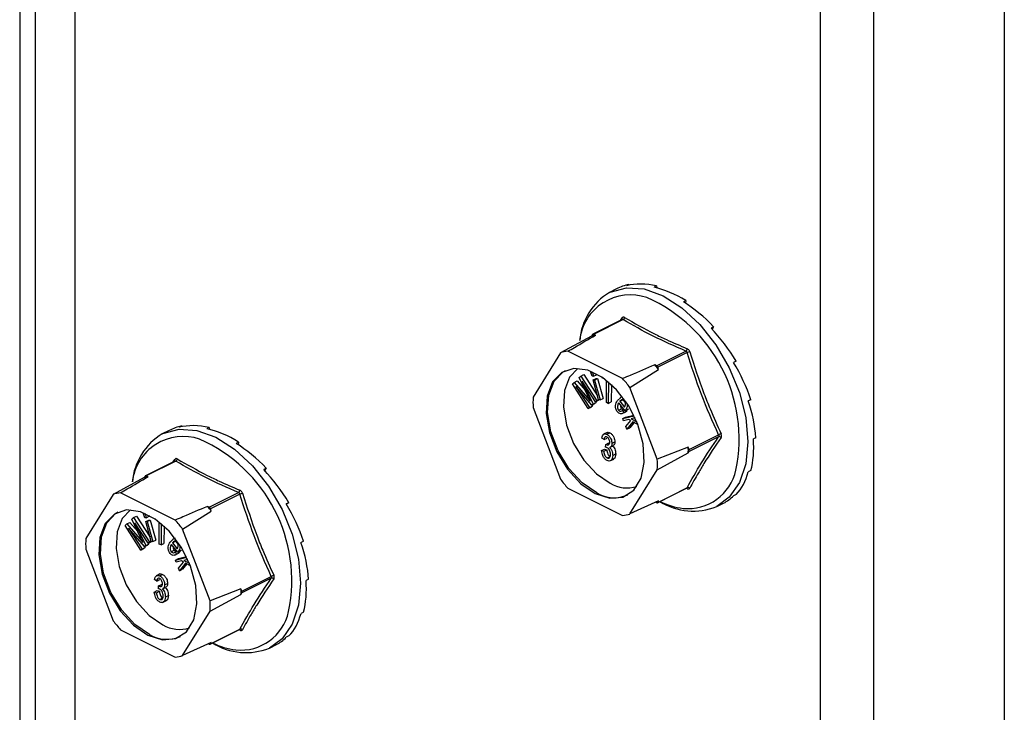
# Model space of a CAD drawing. Units: millimetres. Extents: x -1025 to -184, y -225 to 964.
# Drawn here: x -573 to -505, y 283 to 332 of the extents above; entities that cross this region are included whole.
import ezdxf

# ---------------------------------------------------------------- set-up
doc = ezdxf.new("R2010")
doc.units = ezdxf.units.MM
doc.header["$MEASUREMENT"] = 0
doc.layers.get('0').update_dxf_attribs({"linetype": 'CONTINUOUS', "lineweight": 15})

msp = doc.modelspace()

# ---------------------------------------------------------------- linework, layer by layer
at = {"color": 7, "linetype": 'Continuous', "lineweight": 25}
for p, q in [((-504.62, 450.855), (-504.62, 143.032)), ((-513.668, 238.8), (-513.668, 447.672)), ((-517.375, 236.946), (-517.375, 445.818)), ((-571.83, 418.591), (-571.83, 176.637)), ((-572.901, 418.055), (-572.901, 177.93)), ((-569.076, 392.592), (-569.076, 262.796)), ((-531.512, 312.824), (-531.995, 312.582)), ((-530.652, 313.134), (-530.828, 313.046)), ((-530.652, 313.134), (-530.634, 313.086)), ((-528.735, 313.03), (-528.911, 312.942)), ((-528.735, 313.03), (-528.717, 312.895)), ((-526.696, 312.01), (-526.871, 311.922)), ((-526.696, 312.01), (-526.724, 311.828)), ((-531.122, 310.697), (-533.165, 309.676)), ((-531.06, 310.691), (-533.1, 309.672)), ((-531.242, 310.637), (-531.128, 310.808)), ((-531.118, 310.7), (-531.123, 310.697)), ((-524.779, 310.197), (-524.955, 310.109)), ((-524.779, 310.197), (-524.881, 310.031)), ((-533.251, 309.553), (-535.399, 308.39)), ((-533.189, 309.653), (-533.251, 309.553)), ((-532.977, 309.61), (-533.1, 309.672)), ((-535.399, 308.39), (-537.295, 305.315)), ((-531.092, 306.6), (-534.886, 308.496)), ((-528.742, 307.493), (-526.702, 308.512)), ((-526.613, 308.404), (-528.652, 307.385)), ((-528.742, 307.493), (-528.865, 307.554)), ((-528.591, 307.223), (-528.652, 307.385)), ((-523.216, 307.81), (-523.392, 307.722)), ((-523.216, 307.81), (-523.39, 307.718)), ((-534.098, 306.673), (-533.989, 306.775)), ((-533.477, 305.348), (-534.098, 306.673)), ((-533.989, 306.775), (-533.783, 306.878)), ((-533.989, 306.775), (-532.886, 305.068)), ((-533.783, 306.878), (-532.833, 305.41)), ((-533.285, 307.033), (-533.199, 307.076)), ((-533.21, 306.762), (-533.285, 307.033)), ((-533.285, 307.033), (-533.177, 307.031)), ((-533.102, 306.761), (-533.21, 306.762)), ((-533.177, 307.031), (-533.14, 307.05)), ((-533.177, 307.031), (-533.102, 306.761)), ((-533.138, 306.505), (-532.931, 306.609)), ((-533.102, 306.761), (-532.895, 306.864)), ((-533.03, 306.504), (-532.823, 306.607)), ((-532.931, 306.609), (-532.823, 306.607)), ((-532.916, 306.941), (-532.895, 306.864)), ((-532.823, 306.607), (-532.437, 305.22)), ((-532.512, 306.665), (-532.512, 306.698)), ((-532.342, 306.579), (-532.512, 306.665)), ((-530.579, 305.981), (-528.591, 307.223)), ((-534.574, 306.229), (-534.452, 306.342)), ((-533.47, 304.522), (-534.574, 306.229)), ((-534.452, 306.342), (-534.246, 306.446)), ((-534.452, 306.342), (-533.526, 305.27)), ((-533.215, 304.761), (-534.332, 306.048)), ((-534.332, 306.048), (-533.392, 304.595)), ((-534.246, 306.446), (-533.691, 305.804)), ((-532.964, 304.996), (-533.887, 306.424)), ((-533.887, 306.424), (-533.142, 304.829)), ((-532.752, 305.118), (-533.138, 306.505)), ((-533.138, 306.505), (-533.03, 306.504)), ((-533.03, 306.504), (-532.644, 305.117)), ((-532.206, 304.94), (-532.199, 306.47)), ((-532.074, 306.368), (-532.08, 304.877)), ((-531.868, 306.186), (-531.874, 304.98)), ((-528.682, 301.009), (-530.579, 305.981)), ((-533.526, 305.27), (-533.457, 305.304)), ((-533.526, 305.27), (-533.333, 305.044)), ((-532.644, 305.117), (-532.437, 305.22)), ((-531.448, 305.074), (-531.237, 305.274)), ((-531.11, 305.348), (-531.268, 305.269)), ((-537.295, 304.59), (-535.399, 299.618)), ((-533.47, 304.522), (-533.264, 304.626)), ((-533.392, 304.595), (-533.47, 304.522)), ((-533.392, 304.595), (-533.185, 304.699)), ((-533.185, 304.699), (-533.264, 304.626)), ((-533.257, 304.809), (-533.185, 304.699)), ((-533.215, 304.761), (-533.008, 304.864)), ((-533.142, 304.829), (-533.215, 304.761)), ((-533.142, 304.829), (-532.935, 304.932)), ((-532.935, 304.932), (-533.008, 304.864)), ((-532.968, 305.001), (-532.935, 304.932)), ((-532.964, 304.996), (-532.757, 305.099)), ((-532.886, 305.068), (-532.964, 304.996)), ((-532.886, 305.068), (-532.756, 305.133)), ((-532.737, 305.118), (-532.757, 305.099)), ((-532.644, 305.117), (-532.752, 305.118)), ((-532.08, 304.877), (-532.206, 304.94)), ((-532.08, 304.877), (-531.874, 304.98)), ((-530.921, 304.373), (-531.363, 304.917)), ((-531.281, 305.027), (-531.075, 305.13)), ((-531.281, 305.027), (-530.951, 304.62)), ((-531.075, 305.13), (-530.897, 304.912)), ((-522.197, 305.137), (-522.372, 305.049)), ((-531.369, 304.411), (-531.162, 304.515)), ((-531.123, 304.169), (-530.865, 304.299)), ((-531.101, 304.39), (-530.983, 304.449)), ((-531.101, 304.39), (-531.009, 304.245)), ((-531.085, 303.827), (-530.299, 304.026)), ((-531.085, 303.827), (-530.878, 303.93)), ((-531.009, 304.245), (-530.802, 304.348)), ((-530.921, 304.373), (-530.715, 304.476)), ((-530.896, 304.41), (-530.921, 304.373)), ((-530.896, 304.41), (-530.69, 304.513)), ((-530.802, 304.348), (-530.892, 304.288)), ((-530.878, 303.93), (-530.321, 304.071)), ((-530.843, 304.412), (-530.802, 304.348)), ((-530.69, 304.513), (-530.715, 304.476)), ((-530.229, 303.877), (-530.492, 303.811)), ((-561.672, 303.316), (-561.848, 303.228)), ((-561.672, 303.316), (-561.654, 303.268)), ((-559.755, 303.212), (-559.931, 303.124)), ((-559.755, 303.212), (-559.737, 303.077)), ((-531.024, 303.676), (-531.085, 303.827)), ((-530.669, 303.766), (-531.024, 303.676)), ((-530.862, 303.273), (-530.523, 303.685)), ((-530.788, 303.087), (-530.862, 303.273)), ((-530.374, 303.605), (-530.788, 303.087)), ((-530.788, 303.087), (-530.581, 303.19)), ((-530.523, 303.685), (-530.669, 303.766)), ((-530.288, 303.558), (-530.581, 303.19)), ((-530.492, 303.811), (-530.114, 303.613)), ((-530.038, 303.421), (-530.374, 303.605)), ((-562.532, 303.006), (-563.015, 302.764)), ((-532.154, 302.868), (-532.413, 302.738)), ((-532.174, 302.735), (-531.967, 302.839)), ((-526.473, 301.673), (-524.434, 302.692)), ((-524.434, 302.566), (-526.473, 301.546)), ((-521.842, 302.499), (-522.018, 302.411)), ((-557.716, 302.192), (-557.891, 302.104)), ((-557.716, 302.192), (-557.744, 302.01)), ((-532.378, 302.377), (-532.528, 302.475)), ((-532.378, 302.377), (-532.171, 302.48)), ((-532.265, 301.835), (-532.246, 302.035)), ((-532.246, 302.035), (-532.039, 302.138)), ((-532.246, 302.035), (-532.224, 302.021)), ((-532.224, 302.021), (-532.017, 302.124)), ((-532.039, 302.138), (-532.017, 302.124)), ((-531.95, 301.838), (-531.743, 301.942)), ((-531.833, 302.103), (-531.626, 302.207)), ((-526.535, 301.834), (-528.682, 301.009)), ((-526.473, 301.673), (-526.535, 301.834)), ((-532.547, 301.609), (-532.34, 301.713)), ((-532.547, 301.609), (-532.397, 301.557)), ((-532.397, 301.557), (-532.19, 301.661)), ((-532.34, 301.713), (-532.19, 301.661)), ((-532.17, 301.098), (-531.963, 301.202)), ((-531.776, 301.275), (-531.569, 301.378)), ((-528.682, 300.283), (-526.535, 301.446)), ((-526.535, 301.446), (-526.473, 301.546)), ((-562.142, 300.88), (-564.185, 299.858)), ((-562.08, 300.874), (-564.12, 299.854)), ((-562.262, 300.82), (-562.148, 300.991)), ((-562.138, 300.882), (-562.143, 300.88)), ((-531.967, 300.887), (-531.709, 301.016)), ((-564.209, 299.835), (-564.271, 299.735)), ((-563.997, 299.792), (-564.12, 299.854)), ((-555.799, 300.379), (-555.975, 300.291)), ((-555.799, 300.379), (-555.901, 300.213)), ((-530.579, 297.208), (-528.682, 300.283)), ((-522.197, 300.216), (-522.372, 300.128)), ((-564.271, 299.735), (-566.419, 298.572)), ((-566.419, 298.572), (-568.315, 295.497)), ((-562.112, 296.782), (-565.906, 298.679)), ((-559.762, 297.675), (-557.723, 298.695)), ((-557.633, 298.586), (-559.672, 297.567)), ((-534.886, 298.999), (-531.092, 297.102)), ((-528.676, 297.991), (-526.633, 299.012)), ((-528.652, 298.013), (-526.613, 299.033)), ((-523.216, 298.563), (-523.392, 298.475)), ((-559.762, 297.675), (-559.885, 297.736)), ((-554.236, 297.992), (-554.412, 297.904)), ((-554.236, 297.992), (-554.41, 297.901)), ((-528.591, 298.113), (-530.579, 297.208)), ((-528.794, 298.021), (-528.742, 297.995)), ((-528.652, 298.013), (-528.591, 298.113)), ((-524.566, 297.724), (-524.083, 297.966)), ((-565.009, 296.957), (-564.803, 297.06)), ((-564.803, 297.06), (-563.853, 295.593)), ((-564.305, 297.215), (-564.219, 297.258)), ((-564.23, 296.945), (-564.305, 297.215)), ((-564.305, 297.215), (-564.197, 297.214)), ((-564.197, 297.214), (-564.16, 297.232)), ((-564.197, 297.214), (-564.122, 296.943)), ((-564.122, 296.943), (-563.915, 297.047)), ((-563.936, 297.123), (-563.915, 297.047)), ((-561.599, 296.163), (-559.611, 297.405)), ((-559.611, 297.405), (-559.672, 297.567)), ((-565.594, 296.411), (-565.472, 296.525)), ((-564.49, 294.705), (-565.594, 296.411)), ((-565.472, 296.525), (-565.266, 296.628)), ((-565.472, 296.525), (-564.546, 295.452)), ((-565.266, 296.628), (-564.711, 295.986)), ((-565.118, 296.855), (-565.009, 296.957)), ((-564.497, 295.531), (-565.118, 296.855)), ((-565.009, 296.957), (-563.906, 295.251)), ((-563.984, 295.178), (-564.908, 296.606)), ((-564.908, 296.606), (-564.162, 295.011)), ((-564.122, 296.943), (-564.23, 296.945)), ((-564.158, 296.688), (-563.951, 296.791)), ((-563.772, 295.3), (-564.158, 296.688)), ((-564.158, 296.688), (-564.05, 296.686)), ((-564.05, 296.686), (-563.843, 296.789)), ((-564.05, 296.686), (-563.664, 295.299)), ((-563.951, 296.791), (-563.843, 296.789)), ((-563.843, 296.789), (-563.457, 295.402)), ((-563.532, 296.847), (-563.532, 296.881)), ((-563.362, 296.761), (-563.532, 296.847)), ((-563.226, 295.122), (-563.219, 296.652)), ((-563.094, 296.55), (-563.101, 295.059)), ((-562.889, 296.369), (-562.894, 295.162)), ((-564.235, 294.943), (-565.352, 296.23)), ((-565.352, 296.23), (-564.412, 294.777)), ((-559.703, 291.191), (-561.599, 296.163)), ((-564.546, 295.452), (-564.477, 295.487)), ((-564.546, 295.452), (-564.353, 295.227)), ((-564.277, 294.992), (-564.205, 294.881)), ((-564.235, 294.943), (-564.028, 295.047)), ((-564.162, 295.011), (-564.235, 294.943)), ((-564.162, 295.011), (-563.955, 295.115)), ((-563.955, 295.115), (-564.028, 295.047)), ((-563.988, 295.184), (-563.955, 295.115)), ((-563.984, 295.178), (-563.777, 295.281)), ((-563.906, 295.251), (-563.984, 295.178)), ((-563.906, 295.251), (-563.776, 295.315)), ((-563.757, 295.3), (-563.777, 295.281)), ((-563.664, 295.299), (-563.772, 295.3)), ((-563.664, 295.299), (-563.457, 295.402)), ((-563.101, 295.059), (-563.226, 295.122)), ((-563.101, 295.059), (-562.894, 295.162)), ((-562.468, 295.256), (-562.257, 295.456)), ((-561.942, 294.555), (-562.383, 295.099)), ((-562.301, 295.209), (-562.095, 295.312)), ((-562.301, 295.209), (-561.971, 294.802)), ((-562.13, 295.53), (-562.288, 295.451)), ((-562.095, 295.312), (-561.917, 295.094)), ((-553.217, 295.319), (-553.392, 295.231)), ((-568.315, 294.772), (-566.419, 289.8)), ((-564.49, 294.705), (-564.284, 294.808)), ((-564.412, 294.777), (-564.49, 294.705)), ((-564.412, 294.777), (-564.205, 294.881)), ((-564.205, 294.881), (-564.284, 294.808)), ((-562.389, 294.594), (-562.182, 294.697)), ((-562.143, 294.352), (-561.885, 294.481)), ((-562.121, 294.573), (-562.003, 294.631)), ((-562.121, 294.573), (-562.029, 294.427)), ((-562.029, 294.427), (-561.822, 294.53)), ((-561.942, 294.555), (-561.735, 294.659)), ((-561.917, 294.592), (-561.942, 294.555)), ((-561.917, 294.592), (-561.71, 294.696)), ((-561.822, 294.53), (-561.912, 294.47)), ((-561.863, 294.595), (-561.822, 294.53)), ((-561.71, 294.696), (-561.735, 294.659)), ((-562.105, 294.009), (-561.319, 294.208)), ((-562.105, 294.009), (-561.898, 294.112)), ((-562.044, 293.858), (-562.105, 294.009)), ((-561.689, 293.948), (-562.044, 293.858)), ((-561.898, 294.112), (-561.341, 294.253)), ((-561.882, 293.455), (-561.543, 293.868)), ((-561.394, 293.788), (-561.808, 293.269)), ((-561.543, 293.868), (-561.689, 293.948)), ((-561.308, 293.74), (-561.601, 293.373)), ((-561.249, 294.06), (-561.512, 293.993)), ((-561.512, 293.993), (-561.134, 293.795)), ((-561.058, 293.603), (-561.394, 293.788)), ((-563.174, 293.05), (-563.433, 292.921)), ((-563.194, 292.918), (-562.987, 293.021)), ((-561.808, 293.269), (-561.882, 293.455)), ((-561.808, 293.269), (-561.601, 293.373)), ((-563.398, 292.559), (-563.548, 292.657)), ((-563.398, 292.559), (-563.191, 292.662)), ((-563.266, 292.217), (-563.06, 292.32)), ((-563.244, 292.203), (-563.037, 292.307)), ((-563.06, 292.32), (-563.037, 292.307)), ((-562.853, 292.285), (-562.646, 292.389)), ((-557.493, 291.855), (-555.454, 292.875)), ((-555.454, 292.748), (-557.493, 291.728)), ((-552.862, 292.682), (-553.038, 292.594)), ((-563.567, 291.792), (-563.36, 291.895)), ((-563.567, 291.792), (-563.417, 291.74)), ((-563.417, 291.74), (-563.21, 291.843)), ((-563.36, 291.895), (-563.21, 291.843)), ((-563.285, 292.018), (-563.266, 292.217)), ((-563.266, 292.217), (-563.244, 292.203)), ((-562.97, 292.021), (-562.763, 292.124)), ((-562.796, 291.457), (-562.59, 291.56)), ((-557.555, 292.016), (-559.703, 291.191)), ((-559.703, 290.465), (-557.555, 291.628)), ((-557.493, 291.855), (-557.555, 292.016)), ((-557.555, 291.628), (-557.493, 291.728)), ((-563.19, 291.281), (-562.983, 291.384)), ((-562.987, 291.069), (-562.729, 291.199)), ((-561.599, 287.39), (-559.703, 290.465)), ((-553.217, 290.398), (-553.392, 290.311)), ((-565.906, 289.181), (-562.112, 287.284)), ((-559.697, 288.173), (-557.653, 289.195)), ((-559.672, 288.195), (-557.633, 289.215)), ((-559.611, 288.295), (-561.599, 287.39)), ((-559.814, 288.203), (-559.762, 288.177)), ((-559.672, 288.195), (-559.611, 288.295)), ((-555.586, 287.906), (-555.103, 288.148)), ((-554.236, 288.745), (-554.412, 288.657))]:
    msp.add_line(p, q, dxfattribs=at)
at = {"color": 7, "linetype": 'Continuous', "lineweight": 25, "flags": 128}
for points in [[(-531.995, 312.582), (-531.943, 312.608), (-530.829, 312.908), (-529.588, 312.819), (-528.281, 312.346), (-526.974, 311.512), (-525.733, 310.36), (-524.619, 308.946), (-523.689, 307.342), (-522.989, 305.628), (-522.555, 303.891), (-522.408, 302.217), (-522.555, 300.69), (-522.989, 299.386), (-523.689, 298.372), (-524.566, 297.724)], [(-532.989, 298.62), (-531.983, 298.303), (-531.067, 298.385), (-530.321, 298.86), (-529.813, 299.684), (-529.586, 300.785), (-529.662, 302.066), (-530.034, 303.411), (-530.668, 304.702), (-531.508, 305.824), (-532.48, 306.677), (-533.497, 307.186), (-534.469, 307.305), (-535.31, 307.023), (-535.944, 306.366), (-536.316, 305.392), (-536.392, 304.188), (-536.165, 302.861), (-535.657, 301.527), (-534.911, 300.307), (-533.995, 299.309), (-532.989, 298.62)], [(-534.203, 307.312), (-534.768, 306.712), (-535.122, 305.785), (-535.194, 304.638), (-534.978, 303.375), (-534.494, 302.106), (-533.785, 300.944), (-532.912, 299.993), (-531.955, 299.338)], [(-532.885, 298.672), (-533.891, 299.36), (-534.808, 300.359), (-535.553, 301.579), (-536.062, 302.912), (-536.288, 304.24), (-536.212, 305.444), (-535.841, 306.418), (-535.206, 307.075), (-535.044, 307.167)], [(-563.015, 302.764), (-562.963, 302.79), (-561.849, 303.09), (-560.608, 303.002), (-559.301, 302.529), (-557.994, 301.695), (-556.753, 300.542), (-555.639, 299.128), (-554.709, 297.524), (-554.009, 295.811), (-553.575, 294.073), (-553.428, 292.399), (-553.575, 290.872), (-554.009, 289.569), (-554.709, 288.555), (-555.586, 287.906)], [(-564.009, 288.802), (-563.003, 288.485), (-562.087, 288.567), (-561.341, 289.042), (-560.833, 289.866), (-560.606, 290.968), (-560.682, 292.248), (-561.054, 293.593), (-561.688, 294.884), (-562.528, 296.006), (-563.5, 296.86), (-564.517, 297.368), (-565.489, 297.487), (-566.33, 297.205), (-566.964, 296.548), (-567.336, 295.575), (-567.412, 294.37), (-567.185, 293.043), (-566.677, 291.71), (-565.931, 290.49), (-565.015, 289.491), (-564.009, 288.802)], [(-563.906, 288.854), (-564.911, 289.543), (-565.828, 290.541), (-566.573, 291.761), (-567.082, 293.094), (-567.308, 294.422), (-567.232, 295.626), (-566.861, 296.6), (-566.226, 297.257), (-566.064, 297.349)], [(-565.223, 297.494), (-565.788, 296.894), (-566.142, 295.967), (-566.214, 294.821), (-565.998, 293.557), (-565.514, 292.288), (-564.805, 291.126), (-563.932, 290.176), (-562.975, 289.52)]]:
    msp.add_lwpolyline(points, dxfattribs=at)
at = {"color": 7, "linetype": 'Continuous', "lineweight": 25}
for centre, radius, start, end in [((-529.715, 308.849), 4.375, 121.41723, 174.70222), ((-530.553, 308.874), 3.533, 71.07344, 173.83975), ((-533.723, 302.411), 10.713, 348.3726, 66.24206), ((-531.207, 310.746), 0.1, 332.50889, 38.45642), ((-531.149, 310.872), 0.201, 296.20923, 352.47728), ((-532.612, 307.157), 2.48, 98.46282, 104.93902), ((-533.135, 309.618), 0.0646, 56.65641, 146.74543), ((-526.834, 308.696), 0.226, 305.66803, 354.67823), ((-534.65, 306.065), 2.443, 95.54575, 107.85609), ((-526.034, 306.828), 1.679, 103.65888, 110.15624), ((-535.628, 301.673), 8.962, 38.26445, 41.01409), ((-528.843, 307.318), 0.201, 19.25481, 60.02373), ((-537.613, 300.676), 8.81, 37.02372, 42.25483), ((-530.835, 304.952), 6.471, 176.78671, 183.21329), ((-560.735, 299.031), 4.375, 121.41723, 174.70222), ((-561.573, 299.056), 3.533, 71.07344, 173.83975), ((-524.06, 302.093), 0.706, 106.46, 121.93673), ((-524.385, 302.404), 0.169, 42.4507, 106.79071), ((-564.743, 292.593), 10.713, 348.3726, 66.24206), ((-533.114, 301.64), 6.582, 358.31097, 1.68903), ((-526.609, 301.609), 0.15, 334.99513, 25.00487), ((-562.227, 300.928), 0.1, 332.50889, 38.45642), ((-562.169, 301.054), 0.201, 296.20923, 352.47728), ((-535.143, 300.646), 6.471, 356.78671, 3.21329), ((-563.632, 297.339), 2.48, 98.46282, 104.93902), ((-564.155, 299.8), 0.0646, 56.65641, 146.74543), ((-526.565, 300.996), 3.417, 264.38605, 347.41696), ((-528.365, 304.922), 8.81, 217.02372, 222.25483), ((-530.79, 301.277), 2.262, 239.00329, 287.57497), ((-565.67, 296.247), 2.443, 95.54575, 107.85609), ((-557.854, 298.878), 0.226, 305.66803, 354.67823), ((-557.054, 297.011), 1.679, 103.65888, 110.15624), ((-531.677, 300.644), 2.313, 238.50038, 294.23186), ((-526.689, 298.958), 0.0798, 3.19449, 43.93664), ((-526.546, 298.884), 0.163, 44.93287, 114.07673), ((-566.648, 291.855), 8.962, 38.26445, 41.01409), ((-528.706, 298.049), 0.0646, 236.65641, 326.74543), ((-526.191, 301.747), 4.338, 237.77626, 291.98839), ((-526.272, 302.562), 5.006, 243.57806, 262.80391), ((-559.863, 297.5), 0.201, 19.25481, 60.02373), ((-531.328, 299.533), 2.443, 275.54575, 287.85609), ((-568.633, 290.858), 8.81, 37.02372, 42.25483), ((-561.855, 295.135), 6.471, 176.78671, 183.21329), ((-555.081, 292.276), 0.706, 106.46, 121.93673), ((-555.405, 292.586), 0.169, 42.4507, 106.79071), ((-564.134, 291.822), 6.582, 358.31097, 1.68903), ((-557.629, 291.792), 0.15, 334.99513, 25.00487), ((-566.163, 290.828), 6.471, 356.78671, 3.21329), ((-557.585, 291.179), 3.417, 264.38605, 347.41696), ((-559.385, 295.105), 8.81, 217.02372, 222.25483), ((-561.81, 291.459), 2.262, 239.00329, 287.57497), ((-562.697, 290.826), 2.313, 238.50038, 294.23186), ((-557.709, 289.14), 0.0798, 3.19449, 43.93664), ((-557.566, 289.066), 0.163, 44.93287, 114.07673), ((-559.726, 288.231), 0.0646, 236.65641, 326.74543), ((-557.211, 291.929), 4.338, 237.77626, 291.98839), ((-557.292, 292.744), 5.006, 243.57806, 262.80391), ((-562.348, 289.715), 2.443, 275.54575, 287.85609)]:
    msp.add_arc(centre, radius, start, end, dxfattribs=at)
for centre, major_axis, ratio, start_param, end_param in [((-527.715, 305.436), (-3.868, 7.351), 0.680486, 6.108001, 6.269121), ((-527.715, 305.436), (-4.169, 7.194), 0.671334, 5.731673, 6.080738), ((-527.715, 305.436), (-4.39, 7.075), 0.654386, 5.363837, 5.712903), ((-527.715, 305.436), (-4.508, 7.01), 0.632469, 5.006481, 5.355547), ((-527.715, 305.436), (-4.524, 7.003), 0.608655, 4.658735, 5.007801), ((-527.715, 305.436), (-4.448, 7.046), 0.585774, 4.318365, 4.667431), ((-527.715, 305.436), (-4.297, 7.128), 0.566231, 3.982958, 4.332023), ((-558.736, 295.618), (-3.868, 7.351), 0.680486, 6.108001, 6.269121), ((-558.736, 295.618), (-4.169, 7.194), 0.671334, 5.731673, 6.080738), ((-558.736, 295.618), (-4.39, 7.075), 0.654386, 5.363837, 5.712903), ((-558.736, 295.618), (-4.508, 7.01), 0.632469, 5.006481, 5.355547), ((-527.715, 305.436), (-4.091, 7.237), 0.551948, 3.650503, 3.999569), ((-558.736, 295.618), (-4.524, 7.003), 0.608655, 4.658735, 5.007801), ((-527.715, 305.436), (-3.851, 7.36), 0.544295, 3.319542, 3.668608), ((-527.715, 305.436), (-3.597, 7.487), 0.544007, 3.150167, 3.338112), ((-558.736, 295.618), (-4.448, 7.046), 0.585774, 4.318365, 4.667431), ((-558.736, 295.618), (-4.297, 7.128), 0.566231, 3.982958, 4.332023), ((-558.736, 295.618), (-4.091, 7.237), 0.551948, 3.650503, 3.999569), ((-558.736, 295.618), (-3.851, 7.36), 0.544295, 3.319542, 3.668608), ((-558.736, 295.618), (-3.597, 7.487), 0.544007, 3.150167, 3.338112)]:
    msp.add_ellipse(centre, major_axis=major_axis, ratio=ratio, start_param=start_param, end_param=end_param, dxfattribs=at)
for points, knots in [([(-530.95, 310.845), (-530.953, 310.847), (-530.977, 310.861), (-531.023, 310.873), (-531.084, 310.86), (-531.113, 310.825), (-531.128, 310.808)], [0, 0, 0, 0, 0.045893, 0.363246, 0.681582, 1, 1, 1, 1]), ([(-531.122, 310.697), (-531.113, 310.7), (-531.094, 310.707), (-531.073, 310.699), (-531.062, 310.692), (-531.06, 310.691)], [0, 0, 0, 0, 0.443462, 0.929363, 1, 1, 1, 1]), ([(-526.702, 308.512), (-527.477, 308.851), (-529.028, 309.528), (-530.383, 310.303), (-531.06, 310.691)], [0, 0, 0, 0, 0.499632, 1, 1, 1, 1]), ([(-530.95, 310.845), (-530.274, 310.458), (-529.347, 309.927), (-527.87, 309.217), (-527.096, 308.884), (-526.609, 308.675)], [0, 0, 0, 0, 0.500313, 0.686307, 1, 1, 1, 1]), ([(-534.886, 308.496), (-534.734, 308.585), (-534.099, 308.957), (-533.462, 309.328), (-532.977, 309.61)], [0, 0, 0, 0, 0.2391352, 1, 1, 1, 1]), ([(-526.431, 308.46), (-526.432, 308.464), (-526.443, 308.499), (-526.475, 308.562), (-526.536, 308.635), (-526.585, 308.662), (-526.609, 308.675)], [0, 0, 0, 0, 0.045893, 0.363246, 0.681582, 1, 1, 1, 1]), ([(-526.702, 308.512), (-526.689, 308.506), (-526.663, 308.494), (-526.632, 308.457), (-526.618, 308.425), (-526.613, 308.407), (-526.613, 308.404)], [0, 0, 0, 0, 0.318949, 0.636317, 0.95384, 1, 1, 1, 1]), ([(-526.431, 308.46), (-526.118, 307.488), (-525.688, 306.154), (-524.936, 304.269), (-524.521, 303.348), (-524.261, 302.77)], [0, 0, 0, 0, 0.499944, 0.686096, 1, 1, 1, 1]), ([(-528.865, 307.554), (-529.429, 307.312), (-530.171, 306.993), (-530.914, 306.676), (-531.092, 306.6)], [0, 0, 0, 0, 0.7608648, 1, 1, 1, 1]), ([(-533.333, 305.044), (-533.36, 305.101), (-533.408, 305.202), (-533.456, 305.304), (-533.477, 305.348)], [0, 0, 0, 0, 0.559995, 1, 1, 1, 1]), ([(-531.445, 304.295), (-531.469, 304.329), (-531.518, 304.395), (-531.575, 304.554), (-531.589, 304.821), (-531.504, 304.973), (-531.448, 305.074)], [0, 0, 0, 0, 0.125338, 0.250675, 0.500215, 1, 1, 1, 1]), ([(-531.363, 304.917), (-531.397, 304.85), (-531.449, 304.749), (-531.446, 304.58), (-531.415, 304.477), (-531.384, 304.433), (-531.369, 304.411)], [0, 0, 0, 0, 0.5002, 0.749868, 0.875073, 1, 1, 1, 1]), ([(-530.958, 305.062), (-530.974, 305.078), (-531.004, 305.11), (-531.071, 305.142), (-531.18, 305.14), (-531.241, 305.072), (-531.281, 305.027)], [0, 0, 0, 0, 0.12515, 0.250459, 0.50057, 1, 1, 1, 1]), ([(-531.233, 304.757), (-531.234, 304.725), (-531.236, 304.669), (-531.207, 304.58), (-531.177, 304.537), (-531.162, 304.515)], [0, 0, 0, 0, 0.412596, 0.706624, 1, 1, 1, 1]), ([(-530.886, 304.831), (-530.888, 304.875), (-530.891, 304.936), (-530.926, 305.016), (-530.947, 305.047), (-530.958, 305.062)], [0, 0, 0, 0, 0.558309, 0.779208, 1, 1, 1, 1]), ([(-530.951, 304.62), (-530.933, 304.654), (-530.901, 304.715), (-530.89, 304.796), (-530.886, 304.831)], [0, 0, 0, 0, 0.56057, 1, 1, 1, 1]), ([(-530.773, 304.841), (-530.77, 304.807), (-530.756, 304.625), (-530.833, 304.506), (-530.896, 304.41)], [0, 0, 0, 0, 0.185958, 1, 1, 1, 1]), ([(-531.009, 304.245), (-531.041, 304.219), (-531.105, 304.168), (-531.22, 304.145), (-531.344, 304.188), (-531.412, 304.26), (-531.445, 304.295)], [0, 0, 0, 0, 0.2809724, 0.5608777, 0.780493, 1, 1, 1, 1]), ([(-531.369, 304.411), (-531.341, 304.385), (-531.286, 304.333), (-531.186, 304.334), (-531.133, 304.369), (-531.101, 304.39)], [0, 0, 0, 0, 0.277958, 0.558128, 1, 1, 1, 1]), ([(-531.162, 304.515), (-531.135, 304.489), (-531.08, 304.438), (-531.015, 304.433), (-530.989, 304.447), (-530.984, 304.45)], [0, 0, 0, 0, 0.4481012, 0.8997691, 1, 1, 1, 1]), ([(-532.528, 302.475), (-532.518, 302.532), (-532.497, 302.646), (-532.412, 302.752), (-532.296, 302.783), (-532.215, 302.751), (-532.174, 302.735)], [0, 0, 0, 0, 0.280681, 0.56, 0.779941, 1, 1, 1, 1]), ([(-532.17, 302.549), (-532.202, 302.56), (-532.265, 302.582), (-532.351, 302.523), (-532.368, 302.432), (-532.378, 302.377)], [0, 0, 0, 0, 0.280053, 0.559903, 1, 1, 1, 1]), ([(-532.179, 302.852), (-532.149, 302.863), (-532.086, 302.888), (-532.008, 302.856), (-531.967, 302.839)], [0, 0, 0, 0, 0.47046, 1, 1, 1, 1]), ([(-532.174, 302.735), (-532.121, 302.7), (-532.015, 302.629), (-531.903, 302.442), (-531.841, 302.261), (-531.835, 302.156), (-531.833, 302.103)], [0, 0, 0, 0, 0.279055, 0.558748, 0.779188, 1, 1, 1, 1]), ([(-531.983, 302.189), (-531.985, 302.227), (-531.989, 302.303), (-532.035, 302.415), (-532.099, 302.504), (-532.146, 302.534), (-532.17, 302.549)], [0, 0, 0, 0, 0.280461, 0.559886, 0.779996, 1, 1, 1, 1]), ([(-531.967, 302.839), (-531.914, 302.803), (-531.808, 302.732), (-531.696, 302.546), (-531.634, 302.364), (-531.629, 302.259), (-531.626, 302.207)], [0, 0, 0, 0, 0.279055, 0.558748, 0.779188, 1, 1, 1, 1]), ([(-524.261, 302.518), (-524.671, 301.909), (-525.234, 301.074), (-525.93, 299.912), (-526.238, 299.351), (-526.431, 298.999)], [0, 0, 0, 0, 0.499944, 0.686096, 1, 1, 1, 1]), ([(-524.434, 302.692), (-524.428, 302.678), (-524.415, 302.649), (-524.414, 302.606), (-524.424, 302.579), (-524.433, 302.567), (-524.434, 302.566)], [0, 0, 0, 0, 0.318949, 0.636317, 0.95384, 1, 1, 1, 1]), ([(-524.261, 302.518), (-524.259, 302.521), (-524.244, 302.543), (-524.226, 302.595), (-524.227, 302.682), (-524.249, 302.741), (-524.261, 302.77)], [0, 0, 0, 0, 0.045893, 0.363246, 0.681582, 1, 1, 1, 1]), ([(-532.161, 301.808), (-532.181, 301.816), (-532.216, 301.83), (-532.25, 301.834), (-532.265, 301.835)], [0, 0, 0, 0, 0.559694, 1, 1, 1, 1]), ([(-532.224, 302.021), (-532.188, 302.007), (-532.117, 301.979), (-532.034, 302.013), (-531.989, 302.089), (-531.985, 302.156), (-531.983, 302.189)], [0, 0, 0, 0, 0.280151, 0.559297, 0.779344, 1, 1, 1, 1]), ([(-531.927, 301.348), (-531.929, 301.396), (-531.935, 301.492), (-531.991, 301.635), (-532.071, 301.751), (-532.131, 301.789), (-532.161, 301.808)], [0, 0, 0, 0, 0.280584, 0.560068, 0.780055, 1, 1, 1, 1]), ([(-531.996, 301.823), (-531.956, 301.783), (-531.877, 301.703), (-531.793, 301.497), (-531.783, 301.359), (-531.776, 301.275)], [0, 0, 0, 0, 0.2796652, 0.5598104, 1, 1, 1, 1]), ([(-531.833, 302.103), (-531.835, 302.064), (-531.84, 301.986), (-531.877, 301.887), (-531.93, 301.862), (-531.956, 301.849)], [0, 0, 0, 0, 0.332585, 0.664914, 1, 1, 1, 1]), ([(-531.789, 301.926), (-531.749, 301.887), (-531.67, 301.807), (-531.587, 301.6), (-531.576, 301.462), (-531.569, 301.378)], [0, 0, 0, 0, 0.2796652, 0.5598104, 1, 1, 1, 1]), ([(-531.626, 302.207), (-531.628, 302.167), (-531.633, 302.089), (-531.67, 301.99), (-531.723, 301.965), (-531.749, 301.953)], [0, 0, 0, 0, 0.332585, 0.664914, 1, 1, 1, 1]), ([(-532.172, 300.915), (-532.23, 300.954), (-532.345, 301.032), (-532.502, 301.296), (-532.53, 301.491), (-532.547, 301.609)], [0, 0, 0, 0, 0.27999, 0.560559, 1, 1, 1, 1]), ([(-532.397, 301.557), (-532.381, 301.459), (-532.36, 301.322), (-532.258, 301.155), (-532.199, 301.117), (-532.17, 301.098)], [0, 0, 0, 0, 0.559624, 0.779834, 1, 1, 1, 1]), ([(-532.19, 301.661), (-532.175, 301.562), (-532.153, 301.425), (-532.051, 301.258), (-531.992, 301.221), (-531.963, 301.202)], [0, 0, 0, 0, 0.559624, 0.779834, 1, 1, 1, 1]), ([(-531.776, 301.275), (-531.781, 301.2), (-531.791, 301.05), (-531.89, 300.916), (-532.023, 300.861), (-532.122, 300.897), (-532.172, 300.915)], [0, 0, 0, 0, 0.280402, 0.559933, 0.780058, 1, 1, 1, 1]), ([(-532.17, 301.098), (-532.13, 301.087), (-532.049, 301.065), (-531.947, 301.153), (-531.934, 301.274), (-531.927, 301.348)], [0, 0, 0, 0, 0.279249, 0.560381, 1, 1, 1, 1]), ([(-531.569, 301.378), (-531.575, 301.305), (-531.586, 301.158), (-531.66, 301.034), (-531.725, 301.015), (-531.738, 301.011)], [0, 0, 0, 0, 0.446152, 0.890919, 1, 1, 1, 1]), ([(-561.97, 301.028), (-561.973, 301.029), (-561.997, 301.043), (-562.043, 301.055), (-562.104, 301.042), (-562.133, 301.008), (-562.148, 300.991)], [0, 0, 0, 0, 0.045893, 0.363246, 0.681582, 1, 1, 1, 1]), ([(-562.142, 300.879), (-562.133, 300.882), (-562.114, 300.889), (-562.093, 300.882), (-562.082, 300.874), (-562.08, 300.874)], [0, 0, 0, 0, 0.4434617, 0.9293629, 1, 1, 1, 1]), ([(-557.723, 298.695), (-558.497, 299.033), (-560.048, 299.71), (-561.403, 300.486), (-562.08, 300.874)], [0, 0, 0, 0, 0.499632, 1, 1, 1, 1]), ([(-561.97, 301.028), (-561.294, 300.641), (-560.367, 300.11), (-558.89, 299.4), (-558.116, 299.066), (-557.629, 298.857)], [0, 0, 0, 0, 0.500313, 0.686307, 1, 1, 1, 1]), ([(-565.906, 298.679), (-565.754, 298.768), (-565.119, 299.14), (-564.482, 299.51), (-563.997, 299.792)], [0, 0, 0, 0, 0.239135, 1, 1, 1, 1]), ([(-557.723, 298.695), (-557.709, 298.688), (-557.683, 298.676), (-557.652, 298.639), (-557.638, 298.607), (-557.634, 298.589), (-557.633, 298.586)], [0, 0, 0, 0, 0.318949, 0.636317, 0.95384, 1, 1, 1, 1]), ([(-557.451, 298.642), (-557.452, 298.646), (-557.463, 298.681), (-557.495, 298.744), (-557.556, 298.817), (-557.605, 298.844), (-557.629, 298.857)], [0, 0, 0, 0, 0.045893, 0.363246, 0.681582, 1, 1, 1, 1]), ([(-557.451, 298.642), (-557.138, 297.67), (-556.708, 296.336), (-555.956, 294.451), (-555.541, 293.53), (-555.281, 292.953)], [0, 0, 0, 0, 0.499944, 0.686096, 1, 1, 1, 1]), ([(-526.635, 299.01), (-526.627, 299.013), (-526.618, 299.015), (-526.622, 299.016), (-526.622, 299.016)], [0, 0, 0, 0, 0.9647, 1, 1, 1, 1]), ([(-526.613, 299.033), (-526.617, 299.025), (-526.622, 299.015), (-526.632, 299.013), (-526.633, 299.013)], [0, 0, 0, 0, 0.920419, 1, 1, 1, 1]), ([(-526.609, 298.962), (-526.606, 298.961), (-526.578, 298.949), (-526.527, 298.94), (-526.466, 298.953), (-526.443, 298.984), (-526.431, 298.999)], [0, 0, 0, 0, 0.045893, 0.363246, 0.681582, 1, 1, 1, 1]), ([(-559.885, 297.736), (-560.449, 297.494), (-561.191, 297.175), (-561.934, 296.858), (-562.112, 296.782)], [0, 0, 0, 0, 0.760865, 1, 1, 1, 1]), ([(-564.353, 295.227), (-564.38, 295.283), (-564.428, 295.385), (-564.476, 295.486), (-564.497, 295.531)], [0, 0, 0, 0, 0.559995, 1, 1, 1, 1]), ([(-562.465, 294.478), (-562.489, 294.511), (-562.538, 294.577), (-562.596, 294.736), (-562.609, 295.004), (-562.524, 295.155), (-562.468, 295.256)], [0, 0, 0, 0, 0.125338, 0.250675, 0.500215, 1, 1, 1, 1]), ([(-562.383, 295.099), (-562.417, 295.032), (-562.469, 294.931), (-562.466, 294.763), (-562.435, 294.659), (-562.404, 294.615), (-562.389, 294.594)], [0, 0, 0, 0, 0.5002, 0.749868, 0.875073, 1, 1, 1, 1]), ([(-561.979, 295.244), (-561.994, 295.26), (-562.024, 295.292), (-562.091, 295.324), (-562.2, 295.322), (-562.261, 295.254), (-562.301, 295.209)], [0, 0, 0, 0, 0.12515, 0.250459, 0.50057, 1, 1, 1, 1]), ([(-561.906, 295.014), (-561.908, 295.057), (-561.911, 295.118), (-561.946, 295.199), (-561.968, 295.229), (-561.979, 295.244)], [0, 0, 0, 0, 0.558309, 0.779208, 1, 1, 1, 1]), ([(-561.971, 294.802), (-561.953, 294.836), (-561.921, 294.898), (-561.91, 294.978), (-561.906, 295.014)], [0, 0, 0, 0, 0.56057, 1, 1, 1, 1]), ([(-561.793, 295.023), (-561.79, 294.99), (-561.776, 294.807), (-561.854, 294.689), (-561.917, 294.592)], [0, 0, 0, 0, 0.185958, 1, 1, 1, 1]), ([(-562.029, 294.427), (-562.061, 294.401), (-562.125, 294.35), (-562.24, 294.327), (-562.364, 294.37), (-562.432, 294.442), (-562.465, 294.478)], [0, 0, 0, 0, 0.280972, 0.560878, 0.780493, 1, 1, 1, 1]), ([(-562.389, 294.594), (-562.361, 294.567), (-562.306, 294.515), (-562.206, 294.516), (-562.153, 294.551), (-562.121, 294.573)], [0, 0, 0, 0, 0.277958, 0.558128, 1, 1, 1, 1]), ([(-562.253, 294.939), (-562.254, 294.907), (-562.256, 294.851), (-562.228, 294.763), (-562.197, 294.719), (-562.182, 294.697)], [0, 0, 0, 0, 0.412596, 0.706624, 1, 1, 1, 1]), ([(-562.182, 294.697), (-562.155, 294.671), (-562.1, 294.62), (-562.035, 294.615), (-562.009, 294.629), (-562.004, 294.632)], [0, 0, 0, 0, 0.448101, 0.899769, 1, 1, 1, 1]), ([(-563.548, 292.657), (-563.538, 292.714), (-563.517, 292.828), (-563.432, 292.934), (-563.316, 292.965), (-563.235, 292.933), (-563.194, 292.918)], [0, 0, 0, 0, 0.280681, 0.5599996, 0.7799415, 1, 1, 1, 1]), ([(-563.199, 293.034), (-563.169, 293.046), (-563.106, 293.07), (-563.028, 293.038), (-562.987, 293.021)], [0, 0, 0, 0, 0.47046, 1, 1, 1, 1]), ([(-562.987, 293.021), (-562.934, 292.986), (-562.828, 292.915), (-562.717, 292.728), (-562.654, 292.546), (-562.649, 292.441), (-562.646, 292.389)], [0, 0, 0, 0, 0.279055, 0.558748, 0.779188, 1, 1, 1, 1]), ([(-555.281, 292.7), (-555.279, 292.703), (-555.264, 292.726), (-555.247, 292.778), (-555.247, 292.864), (-555.269, 292.923), (-555.281, 292.953)], [0, 0, 0, 0, 0.045893, 0.363246, 0.681582, 1, 1, 1, 1]), ([(-563.19, 292.731), (-563.222, 292.742), (-563.285, 292.764), (-563.371, 292.705), (-563.388, 292.614), (-563.398, 292.559)], [0, 0, 0, 0, 0.280053, 0.559903, 1, 1, 1, 1]), ([(-563.244, 292.203), (-563.208, 292.189), (-563.137, 292.161), (-563.054, 292.195), (-563.009, 292.271), (-563.005, 292.338), (-563.003, 292.371)], [0, 0, 0, 0, 0.280151, 0.559297, 0.779344, 1, 1, 1, 1]), ([(-563.194, 292.918), (-563.141, 292.882), (-563.035, 292.811), (-562.923, 292.625), (-562.861, 292.443), (-562.856, 292.338), (-562.853, 292.285)], [0, 0, 0, 0, 0.279055, 0.558748, 0.779188, 1, 1, 1, 1]), ([(-563.003, 292.371), (-563.005, 292.409), (-563.009, 292.485), (-563.055, 292.597), (-563.119, 292.687), (-563.166, 292.716), (-563.19, 292.731)], [0, 0, 0, 0, 0.280461, 0.559886, 0.779996, 1, 1, 1, 1]), ([(-562.853, 292.285), (-562.855, 292.246), (-562.86, 292.168), (-562.897, 292.069), (-562.95, 292.044), (-562.976, 292.032)], [0, 0, 0, 0, 0.332585, 0.664914, 1, 1, 1, 1]), ([(-562.646, 292.389), (-562.648, 292.35), (-562.653, 292.272), (-562.69, 292.172), (-562.743, 292.148), (-562.769, 292.135)], [0, 0, 0, 0, 0.332585, 0.664914, 1, 1, 1, 1]), ([(-555.281, 292.7), (-555.691, 292.091), (-556.254, 291.256), (-556.95, 290.094), (-557.258, 289.533), (-557.451, 289.181)], [0, 0, 0, 0, 0.499944, 0.686096, 1, 1, 1, 1]), ([(-555.454, 292.875), (-555.448, 292.86), (-555.435, 292.831), (-555.434, 292.788), (-555.444, 292.761), (-555.453, 292.75), (-555.454, 292.748)], [0, 0, 0, 0, 0.318949, 0.636317, 0.95384, 1, 1, 1, 1]), ([(-563.192, 291.098), (-563.25, 291.136), (-563.365, 291.214), (-563.522, 291.479), (-563.55, 291.673), (-563.567, 291.792)], [0, 0, 0, 0, 0.27999, 0.560559, 1, 1, 1, 1]), ([(-563.417, 291.74), (-563.401, 291.641), (-563.38, 291.504), (-563.278, 291.337), (-563.219, 291.299), (-563.19, 291.281)], [0, 0, 0, 0, 0.5596241, 0.779834, 1, 1, 1, 1]), ([(-563.181, 291.99), (-563.201, 291.998), (-563.236, 292.012), (-563.27, 292.016), (-563.285, 292.018)], [0, 0, 0, 0, 0.559694, 1, 1, 1, 1]), ([(-563.21, 291.843), (-563.195, 291.744), (-563.173, 291.607), (-563.071, 291.44), (-563.012, 291.403), (-562.983, 291.384)], [0, 0, 0, 0, 0.5596241, 0.779834, 1, 1, 1, 1]), ([(-562.947, 291.53), (-562.949, 291.578), (-562.955, 291.675), (-563.011, 291.818), (-563.091, 291.933), (-563.151, 291.971), (-563.181, 291.99)], [0, 0, 0, 0, 0.280584, 0.560068, 0.780055, 1, 1, 1, 1]), ([(-563.016, 292.005), (-562.976, 291.965), (-562.897, 291.886), (-562.813, 291.679), (-562.803, 291.541), (-562.796, 291.457)], [0, 0, 0, 0, 0.279665, 0.55981, 1, 1, 1, 1]), ([(-562.809, 292.109), (-562.769, 292.069), (-562.69, 291.989), (-562.607, 291.783), (-562.596, 291.645), (-562.59, 291.56)], [0, 0, 0, 0, 0.279665, 0.55981, 1, 1, 1, 1]), ([(-562.59, 291.56), (-562.595, 291.487), (-562.606, 291.34), (-562.68, 291.216), (-562.745, 291.197), (-562.758, 291.193)], [0, 0, 0, 0, 0.446152, 0.890919, 1, 1, 1, 1]), ([(-562.796, 291.457), (-562.801, 291.382), (-562.811, 291.232), (-562.911, 291.098), (-563.043, 291.043), (-563.142, 291.079), (-563.192, 291.098)], [0, 0, 0, 0, 0.2804019, 0.5599334, 0.7800576, 1, 1, 1, 1]), ([(-563.19, 291.281), (-563.15, 291.269), (-563.069, 291.247), (-562.967, 291.335), (-562.954, 291.456), (-562.947, 291.53)], [0, 0, 0, 0, 0.279249, 0.560381, 1, 1, 1, 1]), ([(-557.655, 289.192), (-557.647, 289.195), (-557.638, 289.198), (-557.642, 289.198), (-557.642, 289.198)], [0, 0, 0, 0, 0.9647, 1, 1, 1, 1]), ([(-557.633, 289.215), (-557.637, 289.207), (-557.642, 289.198), (-557.652, 289.195), (-557.653, 289.195)], [0, 0, 0, 0, 0.920419, 1, 1, 1, 1]), ([(-557.629, 289.145), (-557.626, 289.143), (-557.598, 289.132), (-557.547, 289.122), (-557.486, 289.135), (-557.463, 289.166), (-557.451, 289.181)], [0, 0, 0, 0, 0.0458927, 0.3632461, 0.6815821, 1, 1, 1, 1])]:
    msp.add_open_spline(points, degree=3, knots=knots, dxfattribs=at)
for points in [[(-524.434, 302.692), (-524.846, 303.62), (-525.671, 305.475), (-526.299, 307.428), (-526.613, 308.404)], [(-526.613, 299.033), (-526.299, 299.597), (-525.671, 300.726), (-524.846, 301.952), (-524.434, 302.566)], [(-555.454, 292.875), (-555.866, 293.802), (-556.691, 295.657), (-557.319, 297.61), (-557.633, 298.586)], [(-557.633, 289.215), (-557.319, 289.779), (-556.691, 290.908), (-555.866, 292.135), (-555.454, 292.748)]]:
    msp.add_open_spline(points, degree=3, dxfattribs=at)

doc.saveas('drawing.dxf')
